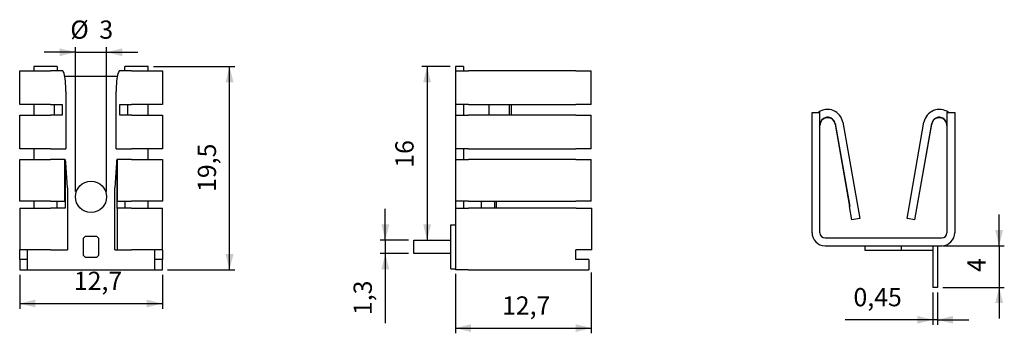
# Model space of a CAD drawing. Extents: x 50 to 239, y 129 to 189.
import ezdxf

# ---------------------------------------------------------------- set-up
doc = ezdxf.new("R2010")
doc.units = 0
doc.header["$PDSIZE"] = -1
doc.layers.get('0').update_dxf_attribs({"linetype": 'CONTINUOUS'})
doc.layers.get('DEFPOINTS').update_dxf_attribs({"linetype": 'CONTINUOUS'})
doc.styles.add('SLDTEXTSTYLE0', font='txt', dxfattribs={"width": 0.75})
doc.dimstyles.new('SLDDIMSTYLE0', dxfattribs={"dimtxt": 3.5, "dimasz": 3, "dimexe": 1, "dimexo": 0.0625, "dimgap": 0.875, "dimtad": 2, "dimlfac": 0.5, "dimzin": 12, "dimtxsty": 'STANDARD', "dimsah": 1, "dimcen": 0.09, "dimclrd": 7, "dimclre": 7, "dimclrt": 7, "dimazin": 3, "dimtfac": 1, "dimtdec": 4, "dimtofl": 0, "dimtmove": 0, "dimatfit": 3, "dimtolj": 1, "dimtzin": 12})
doc.dimstyles.new('SLDDIMSTYLE1', dxfattribs={"dimtxt": 3.5, "dimasz": 3, "dimexe": 1, "dimexo": 0.0625, "dimgap": 0.875, "dimtad": 2, "dimlfac": 0.5, "dimzin": 12, "dimtxsty": 'STANDARD', "dimsah": 1, "dimcen": 0.09, "dimclrd": 7, "dimclre": 7, "dimclrt": 7, "dimazin": 3, "dimtfac": 1, "dimtdec": 4, "dimtofl": 0, "dimtmove": 0, "dimatfit": 3, "dimtolj": 1, "dimtzin": 12})
doc.dimstyles.new('SLDDIMSTYLE2', dxfattribs={"dimtxt": 3.5, "dimasz": 3, "dimexe": 1, "dimexo": 0.0625, "dimgap": 0.875, "dimtad": 2, "dimlfac": 0.5, "dimtxsty": 'STANDARD', "dimsah": 1, "dimcen": 0.09, "dimclrd": 7, "dimclre": 7, "dimclrt": 7, "dimazin": 3, "dimtfac": 1, "dimtdec": 4, "dimtofl": 0, "dimtmove": 0, "dimatfit": 3, "dimtolj": 1, "dimtzin": 12})

# ---------------------------------------------------------------- blocks, each defined once
blk = doc.blocks.new('*D')
at = {"color": 7}
for p, q in [((60.34, 155.96), (60.34, 183.72)), ((66.34, 155.96), (66.34, 183.72)), ((60.34, 182.72), (54.34, 182.72)), ((60.34, 182.72), (66.34, 182.72)), ((66.34, 182.72), (72.34, 182.72)), ((75.34, 179.96), (90.94, 179.96)), ((89.94, 140.96), (89.94, 179.96)), ((132.34, 179.96), (126.88, 179.96)), ((127.88, 179.96), (127.88, 146.66)), ((119.86, 146.66), (119.86, 152.66)), ((237.74, 145.57), (237.74, 151.57)), ((124.34, 146.66), (118.86, 146.66)), ((119.86, 146.66), (119.86, 144.05)), ((124.34, 144.05), (118.86, 144.05)), ((119.86, 144.05), (119.86, 130.67)), ((226.91, 145.57), (238.74, 145.57)), ((237.74, 145.57), (237.74, 137.57)), ((49.64, 139.96), (49.64, 133.48)), ((77.04, 139.96), (77.04, 133.48)), ((78.04, 140.96), (90.94, 140.96)), ((133.34, 140.19), (133.34, 128.75)), ((159.42, 140.41), (159.42, 128.75)), ((225.01, 136.57), (225.01, 130.35)), ((225.91, 136.57), (225.91, 130.35)), ((226.91, 137.57), (238.74, 137.57)), ((237.74, 137.57), (237.74, 131.57)), ((49.64, 134.48), (77.04, 134.48)), ((225.01, 131.35), (208.18, 131.35)), ((225.91, 131.35), (225.01, 131.35)), ((225.91, 131.35), (231.91, 131.35)), ((133.34, 129.75), (159.42, 129.75))]:
    blk.add_line(p, q, dxfattribs=at)
for points in [[(60.34, 182.72), (57.34, 183.47), (57.34, 181.97)], [(66.34, 182.72), (69.34, 181.97), (69.34, 183.47)], [(89.94, 179.96), (89.19, 176.96), (90.69, 176.96)], [(127.88, 179.96), (127.13, 176.96), (128.63, 176.96)], [(119.86, 146.66), (120.61, 149.66), (119.11, 149.66)], [(127.88, 146.66), (128.63, 149.66), (127.13, 149.66)], [(237.74, 145.57), (238.49, 148.57), (236.99, 148.57)], [(89.94, 140.96), (90.69, 143.96), (89.19, 143.96)], [(119.86, 144.05), (119.11, 141.05), (120.61, 141.05)], [(237.74, 137.57), (236.99, 134.57), (238.49, 134.57)], [(49.64, 134.48), (52.64, 133.73), (52.64, 135.23)], [(77.04, 134.48), (74.04, 135.23), (74.04, 133.73)], [(133.34, 129.75), (136.34, 129), (136.34, 130.5)], [(159.42, 129.75), (156.42, 130.5), (156.42, 129)], [(225.01, 131.35), (222.01, 132.1), (222.01, 130.6)], [(225.91, 131.35), (228.91, 130.6), (228.91, 132.1)]]:
    blk.add_solid(points, dxfattribs=at)
at = {"layer": 'DEFPOINTS', "color": 7}
for p in [(74.34, 179.96), (133.34, 179.96), (133.34, 179.16), (159.42, 179.16), (60.34, 154.96), (66.34, 154.96), (125.34, 146.66), (125.34, 146.66), (125.34, 144.05), (225.91, 145.57), (49.64, 140.96), (77.04, 140.96), (77.04, 140.96), (225.01, 137.57), (225.91, 137.57), (225.91, 137.57)]:
    blk.add_point(p, dxfattribs=at)
at = {"color": 7, "char_height": 3.5, "attachment_point": 7, "style": 'SLDTEXTSTYLE0'}
for s, insert in [('%%c', (59.36, 184.22)), ('3', (64.94, 184.22)), ('12,7', (60.04, 135.98)), ('0,45', (209.77, 132.85)), ('12,7', (142.27, 131.25))]:
    blk.add_mtext(s, dxfattribs=dict(at, insert=insert))
at = {"color": 7, "char_height": 3.5, "attachment_point": 7, "rotation": 90, "style": 'SLDTEXTSTYLE0'}
for s, insert in [('19,5', (88.44, 155.9)), ('16', (126.38, 160.55)), ('4', (236.24, 140.53)), ('1,3', (118.36, 132.26))]:
    blk.add_mtext(s, dxfattribs=dict(at, insert=insert))

msp = doc.modelspace()

# ---------------------------------------------------------------- linework, layer by layer
at = {"color": 7, "linetype": 'CONTINUOUS'}
for p, q in [((52.339, 179.956), (52.339, 179.156)), ((56.839, 179.956), (52.339, 179.956)), ((56.839, 179.956), (56.839, 179.156)), ((69.839, 179.156), (69.839, 179.956)), ((74.339, 179.956), (69.839, 179.956)), ((74.339, 179.156), (74.339, 179.956)), ((134.842, 179.956), (133.342, 179.956)), ((133.342, 179.956), (133.342, 179.156)), ((134.842, 179.956), (134.842, 179.156)), ((49.639, 179.156), (55.54, 179.156)), ((49.639, 172.656), (49.639, 179.156)), ((57.826, 179.156), (55.54, 179.156)), ((58.285, 178.156), (68.393, 178.156)), ((71.138, 179.156), (68.853, 179.156)), ((71.138, 179.156), (77.039, 179.156)), ((77.039, 179.156), (77.039, 172.656)), ((133.342, 179.156), (133.342, 172.656)), ((133.342, 179.156), (135.842, 179.156)), ((156.442, 179.156), (135.842, 179.156)), ((156.442, 179.156), (159.415, 179.156)), ((159.415, 172.656), (159.415, 179.156)), ((58.52, 175.156), (58.52, 164.156)), ((68.158, 164.156), (68.158, 175.156)), ((55.54, 172.656), (49.639, 172.656)), ((52.339, 172.656), (52.339, 170.656)), ((55.54, 172.656), (57.826, 172.656)), ((56.349, 170.656), (56.349, 172.656)), ((57.826, 172.656), (57.826, 170.656)), ((68.853, 170.656), (68.853, 172.656)), ((68.853, 172.656), (71.138, 172.656)), ((70.33, 172.656), (70.33, 170.656)), ((77.039, 172.656), (71.138, 172.656)), ((74.339, 170.656), (74.339, 172.656)), ((135.842, 172.656), (133.342, 172.656)), ((133.342, 172.656), (133.342, 170.656)), ((134.842, 172.656), (134.842, 170.656)), ((135.842, 172.656), (156.442, 172.656)), ((139.797, 170.656), (139.797, 172.656)), ((143.737, 170.656), (143.737, 172.656)), ((143.997, 172.656), (143.997, 170.656)), ((159.415, 172.656), (156.442, 172.656)), ((49.639, 164.156), (49.639, 170.656)), ((49.639, 170.656), (55.54, 170.656)), ((57.826, 170.656), (55.54, 170.656)), ((71.138, 170.656), (68.853, 170.656)), ((71.138, 170.656), (77.039, 170.656)), ((77.039, 170.656), (77.039, 164.156)), ((133.342, 170.656), (133.342, 164.156)), ((133.342, 170.656), (135.842, 170.656)), ((156.442, 170.656), (135.842, 170.656)), ((156.442, 170.656), (159.415, 170.656)), ((159.415, 164.156), (159.415, 170.656)), ((201.814, 148.072), (201.814, 171.172)), ((201.814, 171.172), (203.314, 171.172)), ((203.314, 148.072), (203.314, 171.172)), ((227.714, 171.172), (227.714, 148.072)), ((227.714, 171.172), (229.214, 171.172)), ((229.214, 171.172), (229.214, 148.072)), ((206.238, 169.028), (209.044, 153.112)), ((206.238, 168.928), (209.027, 153.111)), ((207.715, 169.288), (210.973, 150.812)), ((220.506, 153.373), (223.313, 169.288)), ((221.532, 150.552), (224.79, 169.028)), ((222.001, 153.111), (224.79, 168.928)), ((55.54, 164.156), (49.639, 164.156)), ((52.339, 164.156), (52.339, 162.156)), ((55.54, 164.156), (58.52, 164.156)), ((68.158, 164.156), (71.138, 164.156)), ((77.039, 164.156), (71.138, 164.156)), ((74.339, 162.156), (74.339, 164.156)), ((135.842, 164.156), (133.342, 164.156)), ((133.342, 164.156), (133.342, 162.156)), ((134.842, 164.156), (134.842, 162.156)), ((135.842, 164.156), (156.442, 164.156)), ((159.415, 164.156), (156.442, 164.156)), ((49.639, 162.156), (55.54, 162.156)), ((49.639, 154.156), (49.639, 162.156)), ((58.329, 162.156), (55.54, 162.156)), ((58.329, 154.156), (58.329, 162.156)), ((58.329, 162.156), (58.347, 162.156)), ((58.347, 162.156), (58.347, 152.756)), ((58.798, 156.661), (58.492, 161.504)), ((68.203, 161.504), (67.897, 156.661)), ((68.349, 162.156), (68.349, 154.156)), ((71.138, 162.156), (68.349, 162.156)), ((68.349, 152.756), (68.349, 162.156)), ((68.349, 162.156), (68.349, 162.156)), ((71.138, 162.156), (77.039, 162.156)), ((77.039, 162.156), (77.039, 154.156)), ((133.342, 162.156), (133.342, 154.156)), ((133.342, 162.156), (135.842, 162.156)), ((156.442, 162.156), (135.842, 162.156)), ((156.442, 162.156), (159.415, 162.156)), ((159.415, 154.156), (159.415, 162.156)), ((58.798, 156.661), (58.798, 144.754)), ((67.897, 144.756), (67.897, 156.661)), ((55.54, 154.156), (49.639, 154.156)), ((52.339, 154.156), (52.339, 152.756)), ((55.54, 154.156), (58.329, 154.156)), ((56.852, 152.756), (56.852, 154.156)), ((68.349, 154.156), (71.138, 154.156)), ((69.809, 154.156), (69.809, 152.756)), ((77.039, 154.156), (71.138, 154.156)), ((74.339, 152.756), (74.339, 154.156)), ((135.842, 154.156), (133.342, 154.156)), ((133.342, 154.156), (133.342, 152.756)), ((134.842, 154.156), (134.842, 152.756)), ((135.842, 154.156), (156.442, 154.156)), ((138.319, 152.756), (138.319, 154.156)), ((140.879, 152.756), (140.879, 154.156)), ((141.143, 154.156), (141.143, 152.756)), ((159.415, 154.156), (156.442, 154.156)), ((220.072, 150.809), (220.524, 153.37)), ((220.506, 153.373), (220.524, 153.37)), ((49.639, 152.756), (49.639, 144.754)), ((49.639, 152.756), (55.54, 152.756)), ((58.347, 152.756), (55.54, 152.756)), ((68.332, 152.756), (68.332, 144.756)), ((71.138, 152.756), (68.332, 152.756)), ((71.138, 152.756), (77.039, 152.756)), ((77.039, 144.756), (77.039, 152.756)), ((133.342, 152.756), (135.842, 152.756)), ((133.342, 152.756), (133.342, 140.956)), ((156.542, 152.756), (135.842, 152.756)), ((156.542, 152.756), (159.515, 152.756)), ((159.515, 144.754), (159.515, 152.756)), ((209.044, 153.114), (209.027, 153.111)), ((209.044, 153.112), (209.027, 153.109)), ((209.027, 153.111), (209.027, 153.109)), ((209.479, 150.549), (209.027, 153.109)), ((221.81, 152.027), (221.793, 152.03)), ((221.81, 152.027), (222.001, 153.111)), ((221.984, 153.114), (222.001, 153.111)), ((132.442, 141.156), (132.442, 149.556)), ((132.442, 149.556), (133.342, 149.556)), ((210.973, 150.812), (209.479, 150.549)), ((221.532, 150.552), (220.072, 150.809)), ((61.839, 146.956), (62.239, 147.356)), ((61.839, 146.956), (61.839, 143.756)), ((64.439, 147.356), (62.239, 147.356)), ((64.439, 147.356), (64.839, 146.956)), ((64.839, 143.756), (64.839, 146.956)), ((125.342, 146.657), (132.442, 146.657)), ((125.342, 144.051), (125.342, 146.657)), ((204.314, 147.072), (226.714, 147.072)), ((55.54, 144.754), (49.639, 144.754)), ((49.639, 142.956), (49.639, 144.754)), ((51.139, 142.956), (51.139, 144.754)), ((55.54, 144.754), (58.798, 144.754)), ((62.239, 143.356), (61.839, 143.756)), ((64.839, 143.756), (64.439, 143.356)), ((67.897, 144.756), (68.332, 144.756)), ((68.332, 144.756), (71.138, 144.756)), ((77.039, 144.756), (71.138, 144.756)), ((75.539, 144.756), (75.539, 142.956)), ((77.039, 144.756), (77.039, 142.956)), ((132.442, 144.051), (125.342, 144.051)), ((156.542, 144.754), (156.442, 144.754)), ((156.442, 142.956), (156.442, 144.754)), ((159.515, 144.754), (156.542, 144.754)), ((204.314, 145.572), (226.714, 145.572)), ((212.014, 144.672), (212.014, 145.572)), ((219.014, 144.672), (212.014, 144.672)), ((219.014, 144.672), (219.014, 145.572)), ((225.014, 144.672), (219.014, 144.672)), ((225.014, 145.572), (225.014, 137.572)), ((225.914, 145.572), (225.914, 137.572)), ((49.639, 142.956), (49.639, 140.956)), ((51.139, 142.956), (49.639, 142.956)), ((51.139, 140.956), (51.139, 142.956)), ((62.239, 143.356), (64.439, 143.356)), ((77.039, 142.956), (75.539, 142.956)), ((75.539, 142.956), (75.539, 140.956)), ((77.039, 140.956), (77.039, 142.956)), ((158.942, 142.956), (156.442, 142.956)), ((158.942, 142.956), (158.942, 140.956)), ((49.639, 140.956), (51.139, 140.956)), ((51.139, 140.956), (52.139, 140.956)), ((52.139, 140.956), (74.539, 140.956)), ((74.539, 140.956), (75.539, 140.956)), ((75.539, 140.956), (77.039, 140.956)), ((132.442, 141.156), (133.342, 141.156)), ((135.842, 140.956), (133.342, 140.956)), ((135.842, 140.956), (158.942, 140.956)), ((225.914, 137.572), (225.014, 137.572))]:
    msp.add_line(p, q, dxfattribs=at)
at = {"color": 7, "linetype": 'CONTINUOUS', "flags": 128}
for points in [[(58.52, 175.156), (58.515, 175.678), (58.497, 176.192), (58.468, 176.687), (58.427, 177.156), (58.377, 177.591), (58.317, 177.985), (58.249, 178.33), (58.173, 178.62), (58.092, 178.852), (58.006, 179.02), (57.917, 179.122), (57.826, 179.156)], [(68.853, 179.156), (68.762, 179.122), (68.673, 179.02), (68.587, 178.852), (68.505, 178.62), (68.43, 178.33), (68.361, 177.985), (68.301, 177.591), (68.251, 177.156), (68.211, 176.687), (68.182, 176.192), (68.164, 175.678), (68.158, 175.156)], [(58.492, 161.504), (58.482, 161.631), (58.469, 161.75), (58.454, 161.857), (58.436, 161.95), (58.416, 162.028), (58.394, 162.089), (58.371, 162.132), (58.347, 162.156)], [(68.349, 162.156), (68.325, 162.132), (68.302, 162.089), (68.28, 162.028), (68.26, 161.95), (68.242, 161.857), (68.226, 161.75), (68.213, 161.631), (68.203, 161.504)]]:
    msp.add_lwpolyline(points, dxfattribs=at)
at = {"color": 7, "linetype": 'CONTINUOUS'}
msp.add_circle((63.339, 154.956), 3, dxfattribs=at)
for centre, radius, start, end in [((204.787, 168.772), 2.973, 10, 126.17566), ((204.787, 168.772), 1.473, 10, 180), ((226.241, 168.772), 2.973, 53.82434, 170), ((226.241, 168.772), 1.473, 0, 170), ((204.787, 168.672), 1.473, 10, 180), ((226.241, 168.672), 1.473, 360, 170), ((204.314, 148.072), 2.5, 180, 270), ((204.314, 148.072), 1, 180, 270), ((226.714, 148.072), 2.5, 270, 0), ((226.714, 148.072), 1, 270, 0)]:
    msp.add_arc(centre, radius, start, end, dxfattribs=at)

# ---------------------------------------------------------------- dimensions: what is measured, and where the dimension line sits
at = {"color": 7}
for base, p1, p2, text, dimstyle, middle in [((77.039, 134.478), (49.639, 140.956), (77.039, 140.956), '12,7', 'SLDDIMSTYLE0', (64.229, 134.478)), ((66.339, 182.716), (60.339, 154.956), (66.339, 154.956), '%%c<>', 'SLDDIMSTYLE1', (63.35, 182.716)), ((159.415, 129.753), (133.342, 179.156), (159.415, 179.156), '12,7', 'SLDDIMSTYLE0', (146.453, 129.753))]:
    dim = msp.add_linear_dim(base=base, p1=p1, p2=p2, text=text, dimstyle=dimstyle, dxfattribs=at)
    dim.commit()
    dim.dimension.update_dxf_attribs({"geometry": '*D', "text_midpoint": middle, "dimtype": 160})
for base, p1, p2, text, middle in [((89.942, 179.956), (77.039, 140.956), (74.339, 179.956), '19,5', (89.942, 160.081)), ((127.883, 146.657), (133.342, 179.956), (125.342, 146.657), '16', (127.883, 162.937)), ((119.861, 144.051), (125.342, 146.657), (125.342, 144.051), '1,3', (119.861, 135.247))]:
    dim = msp.add_linear_dim(base=base, p1=p1, p2=p2, angle=90, text=text, dimstyle='SLDDIMSTYLE0', dxfattribs=at)
    dim.commit()
    dim.dimension.update_dxf_attribs({"geometry": '*D', "text_midpoint": middle, "dimtype": 160})
dim = msp.add_linear_dim(base=(237.738, 137.572), p1=(225.914, 145.572), p2=(225.914, 137.572), angle=90, dimstyle='SLDDIMSTYLE0', dxfattribs=at)
dim.commit()
dim.dimension.update_dxf_attribs({"geometry": '*D', "text_midpoint": (237.738, 141.728), "dimtype": 160})
dim = msp.add_linear_dim(base=(225.014, 131.346), p1=(225.914, 137.572), p2=(225.014, 137.572), dimstyle='SLDDIMSTYLE2', dxfattribs=at)
dim.commit()
dim.dimension.update_dxf_attribs({"geometry": '*D', "text_midpoint": (213.953, 131.346), "dimtype": 160})

doc.saveas('drawing.dxf')
